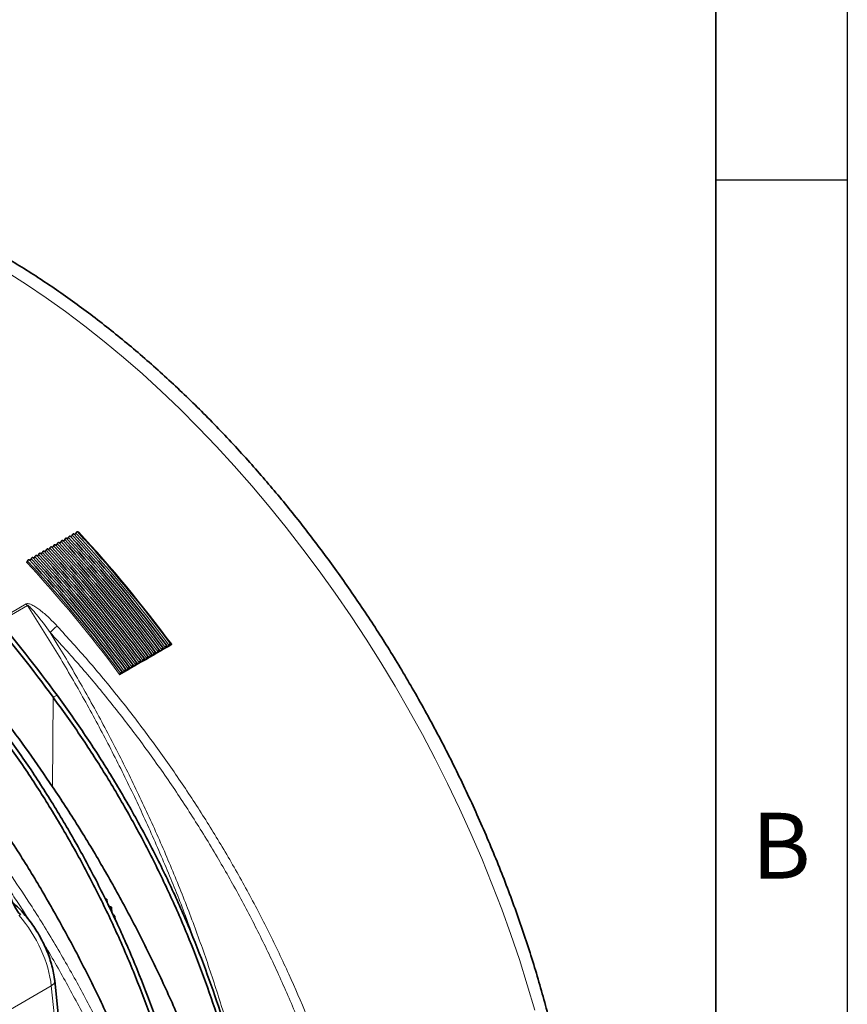
# Model space of a CAD drawing. Units: millimetres. Extents: x 15 to 416, y 5 to 292.
# Drawn here: x 384 to 415, y 217 to 255 of the extents above; entities that cross this region are included whole.
import ezdxf

# ---------------------------------------------------------------- set-up
doc = ezdxf.new("R2010")
doc.units = ezdxf.units.MM
doc.layers.add('FRAME', color=7, linetype='Continuous')
doc.styles.add('SLDTEXTSTYLE0', font='TXT', dxfattribs={"width": 0.605})

msp = doc.modelspace()

# ---------------------------------------------------------------- linework, layer by layer
at = {"color": 8, "linetype": 'Continuous', "lineweight": 18}
for p, q in [((383.8151, 232.4061), (382.7411, 231.7861)), ((382.7871, 231.7312), (383.8579, 232.3494)), ((384.8402, 228.8589), (384.9816, 228.9406)), ((384.8402, 228.8589), (384.8148, 225.4606)), ((383.5922, 220.5971), (383.5381, 220.5756)), ((383.0613, 216.9151), (384.7631, 217.8975)), ((384.7631, 217.8975), (386.4437, 201.5948))]:
    msp.add_line(p, q, dxfattribs=at)
at = {"color": 7, "linetype": 'Continuous', "lineweight": 35}
for p, q in [((389.0572, 230.7091), (389.1987, 230.7908)), ((389.1987, 230.7908), (389.3401, 230.8724)), ((388.4915, 230.3826), (388.633, 230.4642)), ((388.633, 230.4642), (388.7744, 230.5458)), ((388.7744, 230.5458), (388.9158, 230.6275)), ((388.9158, 230.6275), (389.0572, 230.7091)), ((387.7844, 229.9744), (387.9259, 230.056)), ((387.9259, 230.056), (388.0673, 230.1376)), ((388.0673, 230.1376), (388.2087, 230.2193)), ((388.2087, 230.2193), (388.3501, 230.3009)), ((388.3501, 230.3009), (388.4915, 230.3826)), ((387.3602, 229.7294), (387.5016, 229.8111)), ((387.5016, 229.8111), (387.643, 229.8927)), ((387.643, 229.8927), (387.7844, 229.9744)), ((386.8091, 221.2041), (386.8695, 221.1966)), ((386.8695, 221.1966), (386.8251, 221.171)), ((386.8695, 221.1966), (386.8833, 221.0506)), ((386.9409, 220.9314), (387.0537, 220.8897)), ((387.0537, 220.8897), (386.9813, 220.8479)), ((387.0537, 220.8897), (387.0699, 220.6588)), ((387.0828, 220.6315), (387.1816, 220.5489)), ((387.1816, 220.5489), (387.1379, 220.5237)), ((387.1816, 220.5489), (387.1869, 220.4223)), ((386.4282, 203.212), (384.8933, 218.1013))]:
    msp.add_line(p, q, dxfattribs=at)
at = {"color": 8, "linetype": 'Continuous', "lineweight": 18, "flags": 128}
msp.add_lwpolyline([(403.1253, 216.9769), (402.8461, 217.9349), (402.5441, 218.8949), (402.2196, 219.8559), (401.8728, 220.8167), (401.5042, 221.7763), (401.1142, 222.7336), (400.7032, 223.6875), (400.2717, 224.6371), (399.8202, 225.5811), (399.3492, 226.5187), (398.8592, 227.4486), (398.3507, 228.3699), (397.8243, 229.2816), (397.2807, 230.1826), (396.7203, 231.072), (396.1439, 231.9487), (395.5521, 232.8117), (394.9455, 233.6601), (394.3249, 234.493), (393.6908, 235.3094), (393.0441, 236.1083), (392.3855, 236.889), (391.7156, 237.6506), (391.0352, 238.3921), (390.3451, 239.1128), (389.6461, 239.8118), (388.9389, 240.4884), (388.2244, 241.1418), (387.5032, 241.7713), (386.7764, 242.3762), (386.0445, 242.9558), (385.3085, 243.5095), (384.5692, 244.0366), (383.8274, 244.5366), (383.084, 245.0088)], dxfattribs=at)
at = {"color": 7, "linetype": 'Continuous', "lineweight": 35}
for centre, radius, start, end in [((340.8569, 196.5073), 54.7624, 36.31725, 44.48452), ((348.54, 200.7604), 50.1971, 36.52263, 42.84302), ((348.6814, 200.842), 50.1971, 36.52263, 42.84302), ((348.8229, 200.9237), 50.1971, 36.52263, 42.84302), ((348.9643, 201.0053), 50.1971, 36.52263, 42.84302), ((340.7154, 196.4256), 54.7624, 36.31725, 44.48452), ((347.9743, 200.4338), 50.1971, 36.52263, 42.84302), ((348.1157, 200.5155), 50.1971, 36.52263, 42.84302), ((348.2572, 200.5971), 50.1971, 36.52263, 42.84302), ((348.3986, 200.6787), 50.1971, 36.52263, 42.84302), ((347.2674, 200.0257), 50.1969, 36.5209, 42.84411), ((347.4089, 200.1073), 50.1969, 36.5209, 42.84411), ((347.5503, 200.189), 50.1969, 36.5209, 42.84411), ((347.6917, 200.2706), 50.1969, 36.5209, 42.84411), ((347.8333, 200.3525), 50.1966, 36.52261, 42.84427), ((347.1256, 199.9437), 50.1974, 36.52092, 42.84288)]:
    msp.add_arc(centre, radius, start, end, dxfattribs=at)
at = {"color": 8, "linetype": 'Continuous', "lineweight": 18}
for centre, radius, start, end in [((348.611, 200.8013), 50.1971, 36.52263, 42.84302), ((348.7524, 200.883), 50.1971, 36.52263, 42.84302), ((348.8938, 200.9646), 50.1971, 36.52263, 42.84302), ((349.0134, 201.0305), 50.1675, 36.50158, 42.83069), ((347.9039, 200.3931), 50.1971, 36.52263, 42.84302), ((348.0453, 200.4748), 50.1971, 36.52263, 42.84302), ((348.1867, 200.5564), 50.1971, 36.52263, 42.84302), ((348.3281, 200.6381), 50.1971, 36.52263, 42.84302), ((348.4695, 200.7197), 50.1971, 36.52263, 42.84302), ((347.3381, 200.0665), 50.1969, 36.5209, 42.84411), ((347.4796, 200.1481), 50.1969, 36.5209, 42.84411), ((347.621, 200.2298), 50.1969, 36.5209, 42.84411), ((347.7629, 200.3118), 50.1966, 36.52261, 42.84427), ((347.0335, 199.8876), 50.1675, 36.50158, 42.83069), ((347.0549, 199.9029), 50.1974, 36.52092, 42.84288), ((347.1967, 199.9849), 50.1969, 36.5209, 42.84411), ((383.4418, 232.08), 0.4957, 32.92041, 41.14314), ((385.795, 230.4307), 1.3942, 125.46864, 140.31319), ((384.6627, 218.1052), 0.2307, 295.80724, 358.9991)]:
    msp.add_arc(centre, radius, start, end, dxfattribs=at)
msp.add_ellipse((382.7087, 218.9839), major_axis=(-1.5388, 2.5756), ratio=0.5365177, start_param=3.9888348, end_param=5.0314131, dxfattribs=at)
at = {"color": 7, "linetype": 'Continuous', "lineweight": 35}
for points, knots in [([(376.6447, 248.2297), (377.0168, 248.134), (377.8003, 247.9327), (379.018, 247.5114), (380.2881, 246.9933), (381.5694, 246.3827), (382.8949, 245.6626), (384.2593, 244.8244), (385.6557, 243.8644), (387.0383, 242.8126), (388.4004, 241.6747), (389.7364, 240.4557), (391.0418, 239.1595), (392.2782, 237.8272), (393.4462, 236.4687), (394.5468, 235.0929), (395.6109, 233.6641), (396.6346, 232.1876), (397.6133, 230.669), (398.5705, 229.0672), (399.4959, 227.3847), (400.3797, 225.6268), (401.192, 223.8503), (401.9297, 222.0636), (402.5895, 220.2743), (403.1695, 218.4884), (403.6549, 216.7601), (404.0524, 215.0927), (404.3684, 213.4885), (404.6153, 211.9014), (404.7853, 210.3391), (404.8758, 209.135), (404.8839, 208.4673), (404.8859, 208.2975)], [0, 0, 0, 0, 0.0287779, 0.0605878, 0.0924799, 0.1244237, 0.1563914, 0.1912634, 0.2261042, 0.260877, 0.2955419, 0.3300681, 0.3644932, 0.3988828, 0.4304328, 0.462058, 0.4937681, 0.5255378, 0.5573415, 0.5891561, 0.6238528, 0.6585191, 0.6931292, 0.7276542, 0.7620726, 0.7964172, 0.8307412, 0.862232, 0.8937876, 0.9254381, 0.9572071, 0.9891203, 1, 1, 1, 1]), ([(385.275, 234.8533), (385.2753, 234.8539), (385.2781, 234.8603), (385.2848, 234.8722), (385.2969, 234.8867), (385.3105, 234.8975), (385.3244, 234.9029), (385.3371, 234.9023), (385.3427, 234.8968), (385.3455, 234.894)], [0, 0, 0, 0, 0.0154496, 0.1786918, 0.3353787, 0.4920007, 0.6557331, 0.8280476, 1, 1, 1, 1]), ([(385.3455, 234.894), (385.3482, 234.8914), (385.3537, 234.8859), (385.3661, 234.8847), (385.3757, 234.8891), (385.3803, 234.8912)], [0, 0, 0, 0, 0.3255009, 0.6788809, 1, 1, 1, 1]), ([(385.3803, 234.8912), (385.3848, 234.8943), (385.3939, 234.9006), (385.4063, 234.9156), (385.4132, 234.9276), (385.4161, 234.9342), (385.4165, 234.935)], [0, 0, 0, 0, 0.3168737, 0.633414, 0.9591617, 1, 1, 1, 1]), ([(385.4165, 234.935), (385.4167, 234.9355), (385.4195, 234.9419), (385.4262, 234.9538), (385.4383, 234.9684), (385.4519, 234.9791), (385.4658, 234.9846), (385.4785, 234.984), (385.4841, 234.9784), (385.4869, 234.9757)], [0, 0, 0, 0, 0.0154496, 0.1786918, 0.3353787, 0.4920007, 0.6557331, 0.8280476, 1, 1, 1, 1]), ([(385.4869, 234.9757), (385.4896, 234.973), (385.4951, 234.9675), (385.5076, 234.9663), (385.5171, 234.9707), (385.5217, 234.9728)], [0, 0, 0, 0, 0.3255009, 0.6788809, 1, 1, 1, 1]), ([(385.5217, 234.9728), (385.5262, 234.9759), (385.5353, 234.9822), (385.5477, 234.9972), (385.5546, 235.0093), (385.5576, 235.0159), (385.5579, 235.0166)], [0, 0, 0, 0, 0.3168737, 0.633414, 0.9591617, 1, 1, 1, 1]), ([(385.5579, 235.0166), (385.5581, 235.0172), (385.561, 235.0236), (385.5677, 235.0355), (385.5798, 235.05), (385.5934, 235.0608), (385.6073, 235.0662), (385.62, 235.0656), (385.6256, 235.0601), (385.6284, 235.0573)], [0, 0, 0, 0, 0.0154496, 0.1786918, 0.3353787, 0.4920007, 0.6557331, 0.8280476, 1, 1, 1, 1]), ([(385.6284, 235.0573), (385.631, 235.0547), (385.6365, 235.0492), (385.649, 235.048), (385.6586, 235.0524), (385.6631, 235.0545)], [0, 0, 0, 0, 0.3255009, 0.6788809, 1, 1, 1, 1]), ([(385.6631, 235.0545), (385.6677, 235.0576), (385.6768, 235.0638), (385.6891, 235.0788), (385.6961, 235.0909), (385.699, 235.0975), (385.6993, 235.0983)], [0, 0, 0, 0, 0.3168737, 0.633414, 0.9591617, 1, 1, 1, 1]), ([(385.6993, 235.0983), (385.6996, 235.0988), (385.7024, 235.1052), (385.7091, 235.1171), (385.7212, 235.1317), (385.7348, 235.1424), (385.7487, 235.1478), (385.7614, 235.1472), (385.767, 235.1417), (385.7698, 235.1389)], [0, 0, 0, 0, 0.0154496, 0.1786918, 0.3353787, 0.4920007, 0.6557331, 0.8280476, 1, 1, 1, 1]), ([(385.7698, 235.1389), (385.7724, 235.1363), (385.7779, 235.1308), (385.7904, 235.1296), (385.8, 235.134), (385.8045, 235.1361)], [0, 0, 0, 0, 0.3255009, 0.67888087, 1, 1, 1, 1]), ([(384.6732, 234.483), (384.6777, 234.4861), (384.6868, 234.4924), (384.6992, 234.5074), (384.7061, 234.5194), (384.709, 234.526), (384.7094, 234.5268)], [0, 0, 0, 0, 0.3168737, 0.633414, 0.9591617, 1, 1, 1, 1]), ([(384.7094, 234.5268), (384.7096, 234.5273), (384.7124, 234.5337), (384.7191, 234.5456), (384.7312, 234.5602), (384.7448, 234.5709), (384.7587, 234.5764), (384.7714, 234.5758), (384.777, 234.5702), (384.7798, 234.5675)], [0, 0, 0, 0, 0.0154496, 0.1786918, 0.3353787, 0.4920007, 0.6557331, 0.8280476, 1, 1, 1, 1]), ([(384.7798, 234.5675), (384.7825, 234.5648), (384.788, 234.5593), (384.8005, 234.5581), (384.81, 234.5625), (384.8146, 234.5646)], [0, 0, 0, 0, 0.3255009, 0.6788809, 1, 1, 1, 1]), ([(384.8146, 234.5646), (384.8191, 234.5677), (384.8282, 234.574), (384.8406, 234.589), (384.8475, 234.6011), (384.8505, 234.6077), (384.8508, 234.6084)], [0, 0, 0, 0, 0.3168737, 0.633414, 0.9591617, 1, 1, 1, 1]), ([(384.8508, 234.6084), (384.851, 234.609), (384.8538, 234.6154), (384.8606, 234.6272), (384.8727, 234.6418), (384.8863, 234.6525), (384.9002, 234.658), (384.9129, 234.6574), (384.9185, 234.6519), (384.9213, 234.6491)], [0, 0, 0, 0, 0.01544955, 0.17869184, 0.33537865, 0.49200069, 0.65573305, 0.82804762, 1, 1, 1, 1]), ([(384.9213, 234.6491), (384.9239, 234.6465), (384.9294, 234.641), (384.9419, 234.6397), (384.9515, 234.6442), (384.956, 234.6463)], [0, 0, 0, 0, 0.3255009, 0.6788809, 1, 1, 1, 1]), ([(384.956, 234.6463), (384.9606, 234.6494), (384.9696, 234.6556), (384.982, 234.6706), (384.989, 234.6827), (384.9919, 234.6893), (384.9922, 234.6901)], [0, 0, 0, 0, 0.3168737, 0.633414, 0.9591617, 1, 1, 1, 1]), ([(384.9922, 234.6901), (384.9924, 234.6906), (384.9953, 234.697), (385.002, 234.7089), (385.0141, 234.7235), (385.0277, 234.7342), (385.0416, 234.7396), (385.0543, 234.739), (385.0599, 234.7335), (385.0627, 234.7307)], [0, 0, 0, 0, 0.01544955, 0.17869184, 0.33537865, 0.49200069, 0.65573305, 0.82804762, 1, 1, 1, 1]), ([(385.0627, 234.7307), (385.0653, 234.7281), (385.0708, 234.7226), (385.0833, 234.7214), (385.0929, 234.7258), (385.0974, 234.7279)], [0, 0, 0, 0, 0.3255009, 0.6788809, 1, 1, 1, 1]), ([(385.0974, 234.7279), (385.102, 234.731), (385.1111, 234.7373), (385.1234, 234.7523), (385.1304, 234.7644), (385.1333, 234.771), (385.1336, 234.7717)], [0, 0, 0, 0, 0.3168737, 0.633414, 0.9591617, 1, 1, 1, 1]), ([(385.1336, 234.7717), (385.1339, 234.7723), (385.1367, 234.7786), (385.1434, 234.7905), (385.1555, 234.8051), (385.1691, 234.8158), (385.183, 234.8213), (385.1957, 234.8207), (385.2013, 234.8151), (385.2041, 234.8124)], [0, 0, 0, 0, 0.0154496, 0.1786918, 0.3353787, 0.4920007, 0.6557331, 0.8280476, 1, 1, 1, 1]), ([(385.2041, 234.8124), (385.2067, 234.8097), (385.2122, 234.8043), (385.2247, 234.803), (385.2343, 234.8074), (385.2389, 234.8095)], [0, 0, 0, 0, 0.3255009, 0.6788809, 1, 1, 1, 1]), ([(385.2389, 234.8095), (385.2434, 234.8127), (385.2525, 234.8189), (385.2648, 234.8339), (385.2718, 234.846), (385.2747, 234.8526), (385.275, 234.8533)], [0, 0, 0, 0, 0.3168737, 0.633414, 0.9591617, 1, 1, 1, 1]), ([(384.0721, 234.1599), (384.072, 234.16), (384.0691, 234.1638), (384.0629, 234.1682), (384.0513, 234.1692), (384.0393, 234.1656), (384.0259, 234.1562), (384.0137, 234.1424), (384.0058, 234.1292), (384.0023, 234.1212), (384.0014, 234.119)], [0, 0, 0, 0, 0.0070526, 0.1978922, 0.316425, 0.4712617, 0.626182, 0.7801949, 0.9402795, 1, 1, 1, 1]), ([(384.1075, 234.1564), (384.1038, 234.1546), (384.0957, 234.1507), (384.0841, 234.1508), (384.0764, 234.1548), (384.073, 234.1588), (384.0721, 234.1599)], [0, 0, 0, 0, 0.2599725, 0.5678096, 0.8881984, 1, 1, 1, 1]), ([(384.1428, 234.2007), (384.1408, 234.1961), (384.1357, 234.1849), (384.1243, 234.1693), (384.1137, 234.1601), (384.1082, 234.1569), (384.1075, 234.1564)], [0, 0, 0, 0, 0.2502888, 0.6147846, 0.9477767, 1, 1, 1, 1]), ([(384.2135, 234.2415), (384.2134, 234.2416), (384.2105, 234.2455), (384.2043, 234.2498), (384.1928, 234.2508), (384.1807, 234.2472), (384.1673, 234.2378), (384.1551, 234.224), (384.1472, 234.2109), (384.1438, 234.2029), (384.1428, 234.2007)], [0, 0, 0, 0, 0.0070526, 0.1978922, 0.316425, 0.4712617, 0.626182, 0.7801949, 0.9402795, 1, 1, 1, 1]), ([(384.2489, 234.238), (384.2452, 234.2363), (384.2371, 234.2324), (384.2255, 234.2324), (384.2178, 234.2365), (384.2144, 234.2405), (384.2135, 234.2415)], [0, 0, 0, 0, 0.2599725, 0.5678096, 0.8881984, 1, 1, 1, 1]), ([(384.2843, 234.2823), (384.2822, 234.2778), (384.2771, 234.2666), (384.2657, 234.251), (384.2551, 234.2418), (384.2496, 234.2385), (384.2489, 234.238)], [0, 0, 0, 0, 0.2502888, 0.6147846, 0.9477767, 1, 1, 1, 1]), ([(384.355, 234.3231), (384.3549, 234.3233), (384.3519, 234.3271), (384.3457, 234.3314), (384.3342, 234.3325), (384.3221, 234.3288), (384.3087, 234.3194), (384.2965, 234.3057), (384.2886, 234.2925), (384.2852, 234.2845), (384.2843, 234.2823)], [0, 0, 0, 0, 0.0070526, 0.1978922, 0.316425, 0.4712617, 0.626182, 0.7801949, 0.9402795, 1, 1, 1, 1]), ([(384.3903, 234.3197), (384.3866, 234.3179), (384.3785, 234.314), (384.367, 234.3141), (384.3592, 234.3181), (384.3558, 234.3221), (384.355, 234.3231)], [0, 0, 0, 0, 0.2599725, 0.5678096, 0.8881984, 1, 1, 1, 1]), ([(384.4257, 234.364), (384.4236, 234.3594), (384.4186, 234.3482), (384.4071, 234.3326), (384.3965, 234.3234), (384.3911, 234.3201), (384.3903, 234.3197)], [0, 0, 0, 0, 0.2502888, 0.6147846, 0.9477767, 1, 1, 1, 1]), ([(384.4964, 234.4048), (384.4963, 234.4049), (384.4933, 234.4088), (384.4871, 234.4131), (384.4756, 234.4141), (384.4635, 234.4105), (384.4502, 234.4011), (384.4379, 234.3873), (384.43, 234.3742), (384.4266, 234.3661), (384.4257, 234.364)], [0, 0, 0, 0, 0.0070526, 0.1978922, 0.316425, 0.4712617, 0.626182, 0.7801949, 0.9402795, 1, 1, 1, 1]), ([(384.4964, 234.4048), (384.4979, 234.4031), (384.5023, 234.3982), (384.5125, 234.3949), (384.5238, 234.3971), (384.5302, 234.4005), (384.5317, 234.4013)], [0, 0, 0, 0, 0.1832141, 0.5530423, 0.8911249, 1, 1, 1, 1]), ([(384.5317, 234.4013), (384.5347, 234.4033), (384.542, 234.408), (384.5531, 234.42), (384.5619, 234.4337), (384.5658, 234.4427), (384.5672, 234.4459)], [0, 0, 0, 0, 0.2051111, 0.5105675, 0.8259614, 1, 1, 1, 1]), ([(384.5672, 234.4459), (384.5689, 234.4497), (384.5735, 234.4601), (384.584, 234.4754), (384.5981, 234.4883), (384.6096, 234.494), (384.6203, 234.4961), (384.63, 234.4946), (384.6352, 234.4891), (384.6377, 234.4866)], [0, 0, 0, 0, 0.1030271, 0.2861854, 0.4535711, 0.6095111, 0.6840274, 0.8515752, 1, 1, 1, 1]), ([(384.6377, 234.4866), (384.6392, 234.4849), (384.6437, 234.4798), (384.654, 234.4765), (384.6653, 234.4787), (384.6716, 234.4821), (384.6732, 234.483)], [0, 0, 0, 0, 0.1882394, 0.5560213, 0.8922289, 1, 1, 1, 1]), ([(383.8607, 234.0366), (383.8576, 234.0305), (383.8514, 234.0182), (383.8383, 234.0025), (383.829, 233.9961), (383.8246, 233.9931)], [0, 0, 0, 0, 0.3455065, 0.6917411, 1, 1, 1, 1]), ([(383.9314, 234.0775), (383.9313, 234.0776), (383.9286, 234.0812), (383.9217, 234.086), (383.9098, 234.0859), (383.8977, 234.0812), (383.8856, 234.0728), (383.873, 234.0588), (383.865, 234.046), (383.8615, 234.0384), (383.8607, 234.0366)], [0, 0, 0, 0, 0.0064045, 0.1937153, 0.3688336, 0.4715317, 0.6300052, 0.7883466, 0.9504987, 1, 1, 1, 1]), ([(383.9661, 234.0748), (383.9616, 234.0727), (383.9526, 234.0685), (383.94, 234.0693), (383.9344, 234.0746), (383.9314, 234.0775)], [0, 0, 0, 0, 0.3187437, 0.6371519, 1, 1, 1, 1]), ([(384.0014, 234.119), (383.9994, 234.1145), (383.9943, 234.1033), (383.9828, 234.0877), (383.9723, 234.0785), (383.9668, 234.0752), (383.9661, 234.0748)], [0, 0, 0, 0, 0.2502888, 0.6147846, 0.9477767, 1, 1, 1, 1]), ([(379.779, 231.8209), (380.175, 231.3878), (380.9166, 230.5768), (381.9684, 229.3207), (382.9475, 228.0794), (383.9015, 226.7946), (384.5101, 225.9056), (384.8148, 225.4606)], [0, 0, 0, 0, 0.2215146, 0.4148553, 0.608701, 0.8040899, 1, 1, 1, 1]), ([(389.1624, 230.798), (389.1606, 230.8002), (389.1566, 230.8055), (389.1479, 230.8099), (389.1368, 230.8101), (389.1243, 230.8049), (389.1115, 230.7937), (389.0997, 230.7771), (389.0946, 230.7643), (389.0919, 230.7573)], [0, 0, 0, 0, 0.1071171, 0.2508491, 0.3821148, 0.516528, 0.6688177, 0.8203642, 1, 1, 1, 1]), ([(389.1987, 230.7908), (389.1945, 230.7889), (389.1862, 230.7852), (389.175, 230.7866), (389.1671, 230.7915), (389.1636, 230.7963), (389.1624, 230.798)], [0, 0, 0, 0, 0.27585964, 0.55092533, 0.8450313, 1, 1, 1, 1]), ([(389.2333, 230.8389), (389.2321, 230.8357), (389.2286, 230.826), (389.2199, 230.8104), (389.2086, 230.7973), (389.2011, 230.7924), (389.1987, 230.7908)], [0, 0, 0, 0, 0.166838, 0.49927887, 0.83382182, 1, 1, 1, 1]), ([(389.3038, 230.8796), (389.3007, 230.8832), (389.2951, 230.8899), (389.2827, 230.8925), (389.2697, 230.8889), (389.2573, 230.8796), (389.2465, 230.8668), (389.2384, 230.8528), (389.2348, 230.8431), (389.2333, 230.8389)], [0, 0, 0, 0, 0.1796358, 0.3311823, 0.483472, 0.6178852, 0.7491509, 0.8928829, 1, 1, 1, 1]), ([(389.3401, 230.8724), (389.3359, 230.8705), (389.3277, 230.8668), (389.3164, 230.8682), (389.3086, 230.8731), (389.305, 230.878), (389.3038, 230.8796)], [0, 0, 0, 0, 0.27585964, 0.55092533, 0.8450313, 1, 1, 1, 1]), ([(388.4552, 230.3898), (388.4535, 230.392), (388.4495, 230.3973), (388.4408, 230.4017), (388.4297, 230.4019), (388.4172, 230.3967), (388.4044, 230.3855), (388.3926, 230.3689), (388.3875, 230.3561), (388.3848, 230.3491)], [0, 0, 0, 0, 0.1071171, 0.2508491, 0.3821148, 0.516528, 0.6688177, 0.8203642, 1, 1, 1, 1]), ([(388.5262, 230.4307), (388.525, 230.4275), (388.5215, 230.4178), (388.5128, 230.4022), (388.5015, 230.389), (388.494, 230.3842), (388.4915, 230.3826)], [0, 0, 0, 0, 0.166838, 0.4992789, 0.8338218, 1, 1, 1, 1]), ([(388.5967, 230.4714), (388.5949, 230.4737), (388.5909, 230.4789), (388.5823, 230.4834), (388.5711, 230.4836), (388.5586, 230.4783), (388.5459, 230.4671), (388.534, 230.4505), (388.5289, 230.4377), (388.5262, 230.4307)], [0, 0, 0, 0, 0.1071171, 0.2508491, 0.3821148, 0.516528, 0.6688177, 0.8203642, 1, 1, 1, 1]), ([(388.633, 230.4642), (388.6288, 230.4623), (388.6206, 230.4586), (388.6093, 230.46), (388.6015, 230.4649), (388.5979, 230.4698), (388.5967, 230.4714)], [0, 0, 0, 0, 0.2758596, 0.5509253, 0.8450313, 1, 1, 1, 1]), ([(388.6676, 230.5124), (388.6664, 230.5091), (388.6629, 230.4994), (388.6542, 230.4838), (388.6429, 230.4707), (388.6354, 230.4658), (388.633, 230.4642)], [0, 0, 0, 0, 0.166838, 0.4992789, 0.8338218, 1, 1, 1, 1]), ([(388.7381, 230.5531), (388.7364, 230.5553), (388.7323, 230.5606), (388.7237, 230.565), (388.7126, 230.5652), (388.7, 230.56), (388.6873, 230.5488), (388.6754, 230.5322), (388.6704, 230.5193), (388.6676, 230.5124)], [0, 0, 0, 0, 0.1071171, 0.2508491, 0.3821148, 0.516528, 0.6688177, 0.8203642, 1, 1, 1, 1]), ([(388.7744, 230.5458), (388.7702, 230.544), (388.762, 230.5402), (388.7507, 230.5416), (388.7429, 230.5465), (388.7393, 230.5514), (388.7381, 230.5531)], [0, 0, 0, 0, 0.27585964, 0.55092533, 0.8450313, 1, 1, 1, 1]), ([(388.809, 230.594), (388.8079, 230.5908), (388.8043, 230.5811), (388.7957, 230.5655), (388.7843, 230.5523), (388.7769, 230.5475), (388.7744, 230.5458)], [0, 0, 0, 0, 0.166838, 0.4992789, 0.8338218, 1, 1, 1, 1]), ([(388.8795, 230.6347), (388.8778, 230.637), (388.8737, 230.6422), (388.8651, 230.6466), (388.854, 230.6468), (388.8414, 230.6416), (388.8287, 230.6304), (388.8168, 230.6138), (388.8118, 230.601), (388.809, 230.594)], [0, 0, 0, 0, 0.1071171, 0.2508491, 0.3821148, 0.516528, 0.6688177, 0.8203642, 1, 1, 1, 1]), ([(388.9158, 230.6275), (388.9117, 230.6256), (388.9034, 230.6219), (388.8921, 230.6233), (388.8843, 230.6282), (388.8807, 230.633), (388.8795, 230.6347)], [0, 0, 0, 0, 0.27585964, 0.55092533, 0.8450313, 1, 1, 1, 1]), ([(388.9505, 230.6757), (388.9493, 230.6724), (388.9457, 230.6627), (388.9371, 230.6471), (388.9257, 230.634), (388.9183, 230.6291), (388.9158, 230.6275)], [0, 0, 0, 0, 0.166838, 0.49927887, 0.83382182, 1, 1, 1, 1]), ([(389.0209, 230.7163), (389.0192, 230.7186), (389.0152, 230.7239), (389.0065, 230.7283), (388.9954, 230.7285), (388.9828, 230.7233), (388.9701, 230.7121), (388.9583, 230.6955), (388.9532, 230.6826), (388.9505, 230.6757)], [0, 0, 0, 0, 0.1071171, 0.2508491, 0.3821148, 0.516528, 0.6688177, 0.8203642, 1, 1, 1, 1]), ([(389.0572, 230.7091), (389.0531, 230.7073), (389.0448, 230.7035), (389.0335, 230.7049), (389.0257, 230.7098), (389.0222, 230.7147), (389.0209, 230.7163)], [0, 0, 0, 0, 0.2758596, 0.5509253, 0.8450313, 1, 1, 1, 1]), ([(389.0919, 230.7573), (389.0907, 230.7541), (389.0872, 230.7444), (389.0785, 230.7288), (389.0671, 230.7156), (389.0597, 230.7107), (389.0572, 230.7091)], [0, 0, 0, 0, 0.166838, 0.4992789, 0.8338218, 1, 1, 1, 1]), ([(387.7844, 229.9744), (387.7854, 229.9749), (387.7903, 229.9779), (387.7991, 229.9857), (387.8099, 229.9998), (387.8163, 230.0122), (387.8192, 230.0196), (387.8198, 230.0211)], [0, 0, 0, 0, 0.0622232, 0.3343412, 0.6112464, 0.9194317, 1, 1, 1, 1]), ([(387.8198, 230.0211), (387.821, 230.0241), (387.8248, 230.0335), (387.8337, 230.0487), (387.847, 230.0631), (387.8603, 230.0712), (387.8728, 230.0737), (387.8833, 230.0706), (387.8883, 230.0647), (387.8905, 230.0619)], [0, 0, 0, 0, 0.079619, 0.2474978, 0.4163043, 0.5625679, 0.6912065, 0.8589551, 1, 1, 1, 1]), ([(387.8905, 230.0619), (387.8908, 230.0614), (387.8937, 230.0572), (387.901, 230.0515), (387.9135, 230.0501), (387.9223, 230.0543), (387.9259, 230.056)], [0, 0, 0, 0, 0.0462948, 0.4008996, 0.7576522, 1, 1, 1, 1]), ([(387.9259, 230.056), (387.9268, 230.0565), (387.9317, 230.0595), (387.9406, 230.0673), (387.9513, 230.0814), (387.9578, 230.0939), (387.9606, 230.1012), (387.9612, 230.1027)], [0, 0, 0, 0, 0.0622232, 0.3343412, 0.6112464, 0.9194317, 1, 1, 1, 1]), ([(387.9612, 230.1027), (387.9624, 230.1058), (387.9662, 230.1151), (387.9751, 230.1303), (387.9884, 230.1448), (388.0017, 230.1529), (388.0142, 230.1553), (388.0248, 230.1523), (388.0297, 230.1463), (388.0319, 230.1436)], [0, 0, 0, 0, 0.079619, 0.2474978, 0.4163043, 0.5625679, 0.6912065, 0.8589551, 1, 1, 1, 1]), ([(388.0673, 230.1376), (388.0638, 230.136), (388.0563, 230.1324), (388.0455, 230.1326), (388.0372, 230.1367), (388.0334, 230.1416), (388.0319, 230.1436)], [0, 0, 0, 0, 0.2380927, 0.5097266, 0.8041284, 1, 1, 1, 1]), ([(388.1019, 230.1858), (388.1008, 230.1826), (388.0972, 230.1729), (388.0886, 230.1573), (388.0772, 230.1441), (388.0698, 230.1393), (388.0673, 230.1376)], [0, 0, 0, 0, 0.166838, 0.4992789, 0.8338218, 1, 1, 1, 1]), ([(388.1724, 230.2265), (388.1707, 230.2288), (388.1666, 230.234), (388.158, 230.2384), (388.1469, 230.2386), (388.1343, 230.2334), (388.1216, 230.2222), (388.1097, 230.2056), (388.1047, 230.1928), (388.1019, 230.1858)], [0, 0, 0, 0, 0.1071171, 0.2508491, 0.3821148, 0.516528, 0.6688177, 0.8203642, 1, 1, 1, 1]), ([(388.2087, 230.2193), (388.2046, 230.2174), (388.1963, 230.2137), (388.185, 230.2151), (388.1772, 230.22), (388.1736, 230.2248), (388.1724, 230.2265)], [0, 0, 0, 0, 0.2758596, 0.5509253, 0.8450313, 1, 1, 1, 1]), ([(388.2434, 230.2675), (388.2422, 230.2642), (388.2386, 230.2545), (388.23, 230.2389), (388.2186, 230.2258), (388.2112, 230.2209), (388.2087, 230.2193)], [0, 0, 0, 0, 0.166838, 0.4992789, 0.8338218, 1, 1, 1, 1]), ([(388.3138, 230.3081), (388.3121, 230.3104), (388.3081, 230.3157), (388.2994, 230.3201), (388.2883, 230.3203), (388.2757, 230.315), (388.263, 230.3039), (388.2512, 230.2872), (388.2461, 230.2744), (388.2434, 230.2675)], [0, 0, 0, 0, 0.1071171, 0.2508491, 0.3821148, 0.516528, 0.6688177, 0.8203642, 1, 1, 1, 1]), ([(388.3501, 230.3009), (388.346, 230.299), (388.3377, 230.2953), (388.3264, 230.2967), (388.3186, 230.3016), (388.3151, 230.3065), (388.3138, 230.3081)], [0, 0, 0, 0, 0.2758596, 0.5509253, 0.8450313, 1, 1, 1, 1]), ([(388.3848, 230.3491), (388.3836, 230.3459), (388.3801, 230.3362), (388.3714, 230.3206), (388.36, 230.3074), (388.3526, 230.3025), (388.3501, 230.3009)], [0, 0, 0, 0, 0.166838, 0.4992789, 0.8338218, 1, 1, 1, 1]), ([(388.4915, 230.3826), (388.4874, 230.3807), (388.4791, 230.377), (388.4679, 230.3784), (388.46, 230.3833), (388.4565, 230.3881), (388.4552, 230.3898)], [0, 0, 0, 0, 0.2758596, 0.5509253, 0.8450313, 1, 1, 1, 1]), ([(387.3602, 229.7294), (387.3611, 229.73), (387.366, 229.733), (387.3749, 229.7408), (387.3856, 229.7549), (387.3921, 229.7673), (387.3949, 229.7747), (387.3955, 229.7762)], [0, 0, 0, 0, 0.0622232, 0.3343412, 0.6112464, 0.9194317, 1, 1, 1, 1]), ([(387.3955, 229.7762), (387.3967, 229.7792), (387.4005, 229.7885), (387.4095, 229.8037), (387.4227, 229.8182), (387.436, 229.8263), (387.4485, 229.8287), (387.4591, 229.8257), (387.464, 229.8197), (387.4662, 229.817)], [0, 0, 0, 0, 0.079619, 0.2474978, 0.4163043, 0.5625679, 0.6912065, 0.8589551, 1, 1, 1, 1]), ([(387.4662, 229.817), (387.4666, 229.8165), (387.4695, 229.8123), (387.4767, 229.8065), (387.4892, 229.8052), (387.498, 229.8094), (387.5016, 229.8111)], [0, 0, 0, 0, 0.0462948, 0.4008996, 0.7576522, 1, 1, 1, 1]), ([(387.5016, 229.8111), (387.5025, 229.8116), (387.5074, 229.8146), (387.5163, 229.8224), (387.527, 229.8365), (387.5335, 229.849), (387.5364, 229.8563), (387.537, 229.8578)], [0, 0, 0, 0, 0.0622232, 0.3343412, 0.6112464, 0.9194317, 1, 1, 1, 1]), ([(387.537, 229.8578), (387.5382, 229.8608), (387.5419, 229.8702), (387.5509, 229.8854), (387.5641, 229.8998), (387.5774, 229.9079), (387.5899, 229.9104), (387.6005, 229.9074), (387.6054, 229.9014), (387.6077, 229.8986)], [0, 0, 0, 0, 0.079619, 0.2474978, 0.4163043, 0.5625679, 0.6912065, 0.8589551, 1, 1, 1, 1]), ([(387.6077, 229.8986), (387.608, 229.8982), (387.6109, 229.8939), (387.6182, 229.8882), (387.6306, 229.8869), (387.6395, 229.891), (387.643, 229.8927)], [0, 0, 0, 0, 0.04629477, 0.40089958, 0.75765221, 1, 1, 1, 1]), ([(387.643, 229.8927), (387.6439, 229.8933), (387.6488, 229.8962), (387.6577, 229.904), (387.6684, 229.9182), (387.6749, 229.9306), (387.6778, 229.9379), (387.6784, 229.9395)], [0, 0, 0, 0, 0.06222321, 0.33434121, 0.61124639, 0.91943171, 1, 1, 1, 1]), ([(387.6784, 229.9395), (387.6796, 229.9425), (387.6833, 229.9518), (387.6923, 229.967), (387.7055, 229.9815), (387.7189, 229.9896), (387.7313, 229.992), (387.7419, 229.989), (387.7468, 229.983), (387.7491, 229.9803)], [0, 0, 0, 0, 0.079619, 0.2474978, 0.4163043, 0.5625679, 0.6912065, 0.8589551, 1, 1, 1, 1]), ([(387.7491, 229.9803), (387.7494, 229.9798), (387.7523, 229.9756), (387.7596, 229.9698), (387.7721, 229.9685), (387.7809, 229.9727), (387.7844, 229.9744)], [0, 0, 0, 0, 0.04629477, 0.40089958, 0.75765221, 1, 1, 1, 1]), ([(384.8148, 225.4606), (385.1416, 224.9639), (385.7954, 223.9702), (386.7166, 222.4347), (387.5996, 220.8564), (388.4351, 219.2356), (389.2199, 217.5784), (389.8448, 216.1326), (390.3339, 214.9087), (390.7097, 213.9085), (391.0623, 212.9059), (391.393, 211.8972), (391.7005, 210.8852), (391.9844, 209.87), (392.2441, 208.8568), (392.3978, 208.1868), (392.4746, 207.8518)], [0, 0, 0, 0, 0.0905025, 0.1810783, 0.2715809, 0.3648543, 0.4582079, 0.5514814, 0.606853, 0.6622246, 0.717866, 0.7735075, 0.8299871, 0.8864668, 0.9432335, 1, 1, 1, 1]), ([(383.1604, 223.5155), (383.3294, 223.2574), (383.8245, 222.5015), (384.5944, 221.2094), (385.4786, 219.632), (386.3137, 218.011), (387.0986, 216.3538), (387.7235, 214.908), (388.2126, 213.6841), (388.5884, 212.6839), (388.941, 211.6813), (389.2717, 210.6726), (389.5792, 209.6606), (389.863, 208.6454), (390.1228, 207.6322), (390.2764, 206.9622), (390.3533, 206.6272)], [0, 0, 0, 0, 0.04909903, 0.14379813, 0.23842067, 0.33594025, 0.43354364, 0.53106322, 0.58895555, 0.64684788, 0.7050223, 0.76319673, 0.82224754, 0.88129834, 0.94064932, 1, 1, 1, 1]), ([(383.19, 221.5535), (383.1993, 221.4566), (383.2179, 221.2628), (383.3446, 220.9475), (383.483, 220.7265), (383.573, 220.6198), (383.5922, 220.5971)], [0, 0, 0, 0, 0.3054191, 0.6107976, 0.917273, 1, 1, 1, 1]), ([(384.8933, 218.1013), (384.8877, 218.149), (384.8717, 218.2864), (384.8272, 218.5189), (384.7535, 218.7978), (384.6586, 219.0778), (384.5443, 219.3562), (384.4118, 219.6305), (384.2625, 219.8981), (384.098, 220.1567), (383.9196, 220.4034), (383.7292, 220.6369), (383.5275, 220.8514), (383.3889, 220.9887), (383.3166, 221.0476), (383.3164, 221.0478)], [0, 0, 0, 0, 0.0467502, 0.1344679, 0.2217572, 0.3086425, 0.3951814, 0.4814662, 0.5676023, 0.6536999, 0.7398589, 0.8261711, 0.9127562, 0.9997372, 1, 1, 1, 1])]:
    msp.add_open_spline(points, degree=3, knots=knots, dxfattribs=at)
at = {"color": 8, "linetype": 'Continuous', "lineweight": 18}
for points, knots in [([(384.986, 231.5661), (384.8827, 231.6743), (384.6763, 231.8905), (384.4012, 232.1281), (384.1818, 232.2863), (384.0494, 232.3647), (383.9456, 232.4074), (383.8799, 232.4198), (383.8395, 232.4175), (383.8218, 232.4092), (383.8151, 232.4061)], [0, 0, 0, 0, 0.3039655, 0.6074443, 0.7302396, 0.8453286, 0.9138678, 0.953269, 0.9823112, 1, 1, 1, 1]), ([(383.8579, 232.3494), (383.8592, 232.3499), (383.8617, 232.3509), (383.8669, 232.3504), (383.8748, 232.348), (383.8928, 232.3382), (383.9291, 232.3094), (383.996, 232.2445), (384.0879, 232.143), (384.346, 231.8373), (384.5508, 231.5561), (384.7221, 231.321)], [0, 0, 0, 0, 0.00378718, 0.00696668, 0.01230686, 0.02298276, 0.05263795, 0.114457, 0.22853974, 0.35524855, 1, 1, 1, 1]), ([(383.8579, 232.3494), (384.2014, 231.8099), (384.8839, 230.7378), (385.8464, 229.0897), (386.7591, 227.4218), (387.6201, 225.7284), (388.4279, 224.0171), (389.176, 222.2944), (389.8019, 220.7415), (390.1502, 219.7635), (390.2929, 219.3629)], [0, 0, 0, 0, 0.1311918, 0.2607289, 0.3906109, 0.520668, 0.6507251, 0.7806071, 0.9101442, 1, 1, 1, 1]), ([(397.0124, 208.0407), (396.9295, 208.4975), (396.7636, 209.4112), (396.4418, 210.8035), (396.0662, 212.2089), (395.6163, 213.6774), (395.0878, 215.201), (394.4751, 216.7748), (393.7914, 218.3571), (393.0361, 219.9427), (392.2101, 221.5258), (391.3316, 223.0714), (390.4049, 224.5748), (389.435, 226.0327), (388.4063, 227.4691), (387.3188, 228.8766), (386.1784, 230.2546), (385.3833, 231.1291), (384.986, 231.5661)], [0, 0, 0, 0, 0.0565788, 0.1131575, 0.1703038, 0.2274501, 0.2908882, 0.3543755, 0.4178137, 0.4831076, 0.5484551, 0.6137491, 0.6771842, 0.7406683, 0.8041035, 0.8693846, 0.9347189, 1, 1, 1, 1]), ([(384.7221, 231.321), (385.1056, 230.8995), (385.8728, 230.0563), (386.9749, 228.7292), (388.0475, 227.3485), (389.0822, 225.9117), (390.0754, 224.424), (391.005, 222.9178), (391.8695, 221.399), (392.6687, 219.8733), (393.4157, 218.3158), (394.1056, 216.7308), (394.7346, 215.1233), (395.2691, 213.5853), (395.7178, 212.122), (396.0902, 210.7317), (396.4117, 209.345), (396.578, 208.4291), (396.6612, 207.9712)], [0, 0, 0, 0, 0.0634397, 0.1269282, 0.1903678, 0.2556501, 0.3209857, 0.386268, 0.4497065, 0.5131941, 0.5766326, 0.641924, 0.7072689, 0.7725602, 0.8291367, 0.8857133, 0.9428566, 1, 1, 1, 1]), ([(393.0234, 209.1127), (392.968, 209.5007), (392.8333, 210.4444), (392.5548, 211.9676), (392.181, 213.6803), (391.7397, 215.4096), (391.234, 217.1482), (390.6655, 218.8893), (390.0352, 220.6284), (389.343, 222.363), (388.5908, 224.0906), (387.7812, 225.8069), (386.9175, 227.5051), (386.0025, 229.1782), (385.261, 230.4456), (384.8254, 231.1532), (384.7221, 231.321)], [0, 0, 0, 0, 0.05357401, 0.13028455, 0.20719932, 0.28421783, 0.36123633, 0.4381511, 0.51486164, 0.59157218, 0.66848695, 0.74550546, 0.82252397, 0.89943874, 0.97614928, 1, 1, 1, 1]), ([(390.7215, 203.9193), (390.6352, 204.4274), (390.4626, 205.444), (390.1137, 206.9915), (389.6962, 208.5647), (389.2019, 210.161), (388.6324, 211.7749), (387.9996, 213.3709), (387.3075, 214.9439), (386.5606, 216.4894), (385.7473, 218.0328), (384.8653, 219.567), (384.009, 220.9553), (383.4265, 221.81), (383.1807, 222.1707)], [0, 0, 0, 0, 0.0840357, 0.1681362, 0.252172, 0.3386473, 0.4251931, 0.5116685, 0.5957018, 0.6797995, 0.7638329, 0.8502961, 0.9368294, 1, 1, 1, 1]), ([(383.1979, 221.5009), (383.3316, 221.3062), (383.5725, 220.9553), (383.7942, 220.5928), (383.893, 220.4313)], [0, 0, 0, 0, 0.5547158, 1, 1, 1, 1]), ([(384.4678, 219.5076), (384.4851, 219.48), (384.812, 218.9557), (385.398, 217.9084), (386.2183, 216.3706), (386.9714, 214.8144), (387.6617, 213.2491), (388.2853, 211.6766), (388.8428, 210.1003), (389.3332, 208.5249), (389.7527, 206.9583), (390.1074, 205.3969), (390.2819, 204.37), (390.3698, 203.8531)], [0, 0, 0, 0, 0.0055331, 0.1051638, 0.2047939, 0.3042653, 0.4034262, 0.5025011, 0.6018096, 0.7011967, 0.8005048, 0.8995793, 1, 1, 1, 1])]:
    msp.add_open_spline(points, degree=3, knots=knots, dxfattribs=at)
at = {"color": 7, "linetype": 'Continuous', "lineweight": 35}
for points in [[(392.6318, 210.1922), (392.5703, 210.7046), (392.4474, 211.7294), (392.1523, 213.3067), (391.778, 214.9035), (391.3184, 216.5152), (390.7778, 218.1327), (390.1584, 219.7482), (389.4635, 221.3536), (388.6965, 222.9406), (387.8615, 224.5018), (386.9615, 226.0279), (386.0056, 227.5163), (385.323, 228.4658), (384.9816, 228.9406)], [(392.4904, 210.1106), (392.4289, 210.623), (392.3059, 211.6477), (392.0109, 213.2251), (391.6366, 214.8219), (391.1769, 216.4335), (390.6364, 218.0511), (390.017, 219.6666), (389.3221, 221.2719), (388.5551, 222.859), (387.7201, 224.4202), (386.8201, 225.9462), (385.8642, 227.4347), (385.1815, 228.3842), (384.8402, 228.8589)], [(390.3691, 208.886), (390.3076, 209.3984), (390.1846, 210.4231), (389.8896, 212.0005), (389.5153, 213.5973), (389.0556, 215.2089), (388.515, 216.8264), (387.8957, 218.4419), (387.2008, 220.0473), (386.4338, 221.6344), (385.5988, 223.1955), (384.6988, 224.7216), (383.7428, 226.2101), (383.0602, 227.1596), (382.7189, 227.6343)], [(390.5105, 208.9676), (390.449, 209.48), (390.326, 210.5048), (390.031, 212.0821), (389.6567, 213.6789), (389.197, 215.2906), (388.6565, 216.9081), (388.0371, 218.5236), (387.3422, 220.1289), (386.5752, 221.716), (385.7402, 223.2772), (384.8402, 224.8033), (383.8843, 226.2917), (383.2016, 227.2412), (382.8603, 227.716)]]:
    msp.add_open_spline(points, degree=3, dxfattribs=at)
at = {"layer": 'FRAME', "color": 7}
for p, q in [((415, 292), (415, 5)), ((415, 248.5), (410, 248.5))]:
    msp.add_line(p, q, dxfattribs=at)
at = {"layer": 'FRAME', "color": 7, "lineweight": 35}
msp.add_line((410, 287), (410, 10), dxfattribs=at)

# ---------------------------------------------------------------- texts
at = {"layer": 'FRAME', "insert": (412.487, 224.4727), "char_height": 2.5, "attachment_point": 2, "style": 'SLDTEXTSTYLE0'}
msp.add_mtext('B', dxfattribs=at)

doc.saveas('drawing.dxf')
